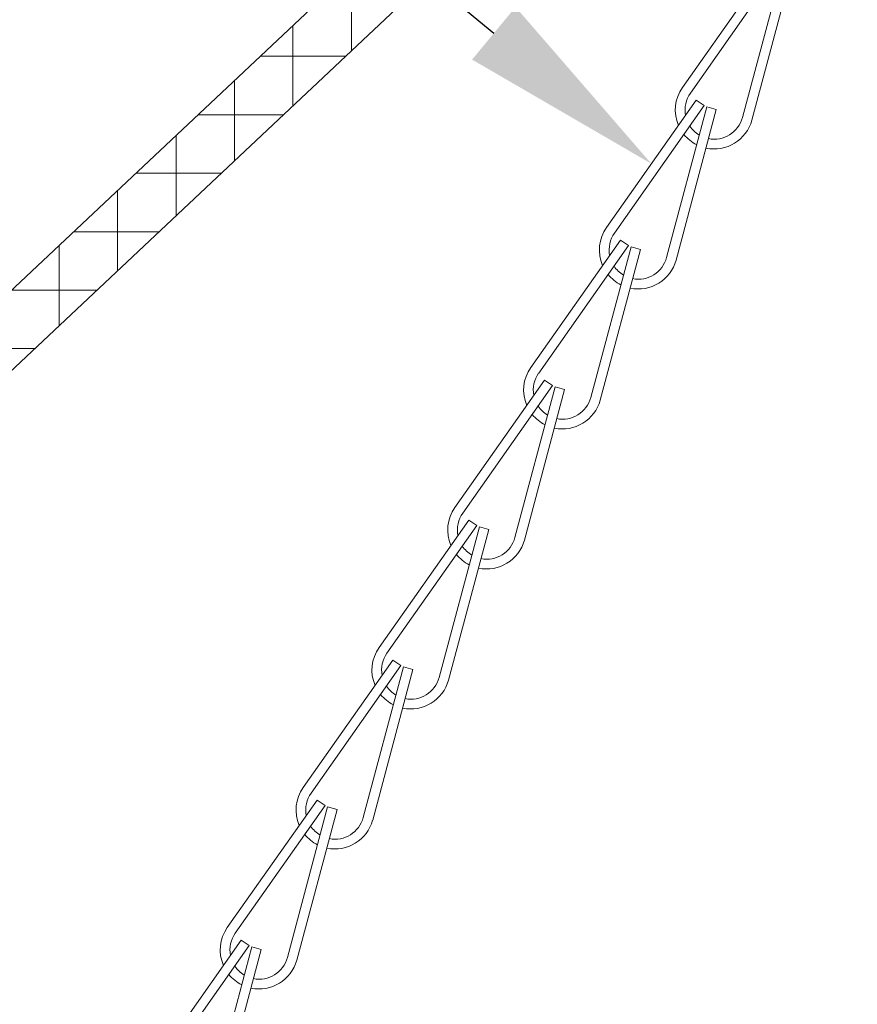
# Model space of a CAD drawing. Extents: x -53 to 79, y -65 to 55.
# Drawn here: x 50 to 53, y 16 to 19 of the extents above; entities that cross this region are included whole.
import ezdxf

# ---------------------------------------------------------------- set-up
doc = ezdxf.new("R2010")
doc.units = 0
doc.header["$LTSCALE"] = 0.1
doc.header["$MEASUREMENT"] = 0
doc.layers.get('0').update_dxf_attribs({"linetype": 'CONTINUOUS', "lineweight": 15})
doc.layers.get('DEFPOINTS').update_dxf_attribs({"linetype": 'CONTINUOUS'})
doc.layers.add('Text', color=7, linetype='CONTINUOUS', lineweight=15)
doc.styles.add('ROMAND', font='romand.shx', dxfattribs={"oblique": 15})
doc.dimstyles.new('ROMAND', dxfattribs={"dimscale": 6, "dimtxt": 0.125, "dimasz": 0.125, "dimexe": 0.0625, "dimexo": 0.0625, "dimgap": 0.0625, "dimtad": 0, "dimtih": 1, "dimtoh": 1, "dimdec": 3, "dimzin": 0, "dimdsep": 46, "dimlunit": 4, "dimtxsty": 'ROMAND', "dimcen": 0, "dimadec": 0, "dimazin": 0, "dimtfac": 1, "dimtdec": 3, "dimtofl": 0, "dimtmove": 0, "dimatfit": 3, "dimfxl": 0, "dimtolj": 1, "dimtzin": 0, "dimarcsym": 0})

# ---------------------------------------------------------------- blocks, each defined once
blk = doc.blocks.new('*D54')
at = {"layer": 'DEFPOINTS', "color": 0}
for p in [(50.9028, 12.6748), (51.1616, 12.5311)]:
    blk.add_point(p, dxfattribs=at)
at = {"layer": 'Text', "color": 0, "lineweight": -2}
for p, q in [((45.835, 15.1244), (46.4913, 15.1244)), ((46.4913, 15.1244), (50.3291, 12.9934))]:
    blk.add_line(p, q, dxfattribs=at)
at = {"layer": 'Text', "color": 0}
blk.add_solid([(50.3822, 13.089), (50.276, 12.8978), (50.9028, 12.6748)], dxfattribs=at)
at = {"layer": 'Text', "color": 0, "insert": (41.1533, 15.1244), "char_height": 0.65625, "attachment_point": 5, "style": 'ROMAND'}
blk.add_mtext('\\A1;111-D ALUMINUM\\PREFLECTOR HOOD\\Pw/ (2) ELBOW\\PBREATHERS', dxfattribs=at)
blk = doc.blocks.new('*D106')
at = {"layer": 'DEFPOINTS', "color": 0}
for p in [(51.9494, 18.9633), (52.0519, 18.8785)]:
    blk.add_point(p, dxfattribs=at)
at = {"layer": 'Text', "color": 0, "lineweight": -2}
for p, q in [((49.8039, 20.1957), (50.4601, 20.1957)), ((50.4601, 20.1957), (51.4438, 19.3817))]:
    blk.add_line(p, q, dxfattribs=at)
at = {"layer": 'Text', "color": 0}
blk.add_solid([(51.5135, 19.466), (51.3741, 19.2974), (51.9494, 18.9633)], dxfattribs=at)
at = {"layer": 'Text', "color": 0, "insert": (44.9464, 20.1957), "char_height": 0.65625, "attachment_point": 5, "style": 'ROMAND'}
blk.add_mtext('\\A1;SAFETY CHAIN\\Pw/ HEAT SHRUNK\\PLATEX SLEEVE', dxfattribs=at)

msp = doc.modelspace()

# ---------------------------------------------------------------- hatches: boundary and pattern name
h = msp.add_hatch()
h.set_pattern_fill('ANSI37', color=8, scale=1.5, angle=45, style=0)
h.set_pattern_definition([(90, (8.79931, 13.12043), (-0.1875, 3e-17), []), (180, (8.79931, 13.12043), (-3e-17, -0.1875), [])])
h.paths.add_polyline_path([(53.0772, 22.1211), (52.8897, 22.1211), (52.8897, 21.3711), (42.5147, 11.6211), (42.7885, 11.6211), (53.0772, 21.29)])

# ---------------------------------------------------------------- linework, layer by layer
for p, q in [((42.5147, 11.6211), (52.8897, 21.3711)), ((53.0772, 21.29), (42.7885, 11.6211)), ((52.3367, 19.6166), (52.0487, 19.2079)), ((52.3622, 19.5986), (52.0742, 19.1899)), ((52.3705, 19.5947), (52.2415, 19.1117)), ((52.4007, 19.5867), (52.2716, 19.1036)), ((52.0934, 19.1677), (51.8054, 18.759)), ((52.1189, 19.1497), (52.0934, 19.1677)), ((52.1189, 19.1497), (51.8309, 18.741)), ((52.1272, 19.1458), (51.9982, 18.6628)), ((52.1574, 19.1377), (52.0284, 18.6547)), ((52.1574, 19.1377), (52.1272, 19.1458)), ((51.8501, 18.7188), (51.5621, 18.31)), ((51.8756, 18.7008), (51.5877, 18.292)), ((51.8839, 18.6969), (51.7549, 18.2138)), ((51.8756, 18.7008), (51.8501, 18.7188)), ((51.9141, 18.6888), (51.8839, 18.6969)), ((51.9141, 18.6888), (51.7851, 18.2058)), ((51.6068, 18.2698), (51.3188, 17.8611)), ((51.6323, 18.2518), (51.3444, 17.8431)), ((51.6323, 18.2518), (51.6068, 18.2698)), ((51.6406, 18.248), (51.5116, 17.7649)), ((51.6708, 18.2399), (51.5418, 17.7568)), ((51.6708, 18.2399), (51.6406, 18.248)), ((51.3635, 17.8209), (51.0755, 17.4122)), ((51.389, 17.8029), (51.3635, 17.8209)), ((51.389, 17.8029), (51.1011, 17.3942)), ((51.3974, 17.799), (51.2683, 17.316)), ((51.4275, 17.791), (51.2985, 17.3079)), ((51.4275, 17.791), (51.3974, 17.799)), ((51.1202, 17.372), (50.8322, 16.9632)), ((51.1457, 17.354), (51.1202, 17.372)), ((51.1457, 17.354), (50.8578, 16.9452)), ((51.1541, 17.3501), (51.025, 16.867)), ((51.1843, 17.342), (51.0552, 16.859)), ((51.1843, 17.342), (51.1541, 17.3501)), ((50.8769, 16.923), (50.5889, 16.5143)), ((50.9024, 16.9051), (50.6145, 16.4963)), ((50.9108, 16.9012), (50.7817, 16.4181)), ((50.941, 16.8931), (50.8119, 16.41)), ((50.9024, 16.9051), (50.8769, 16.923)), ((50.941, 16.8931), (50.9108, 16.9012)), ((50.6336, 16.4741), (50.3456, 16.0654)), ((50.6591, 16.4561), (50.3712, 16.0474)), ((50.6675, 16.4522), (50.5384, 15.9692)), ((50.6591, 16.4561), (50.6336, 16.4741)), ((50.6977, 16.4442), (50.6675, 16.4522)), ((50.6977, 16.4442), (50.5686, 15.9611))]:
    msp.add_line(p, q)
for centre, radius, start, end in [((52.1509, 19.1359), 0.125, 144.8354, 203.3202), ((52.1509, 19.1359), 0.0938, 144.8354, 190.6514), ((52.1509, 19.1359), 0.125, 257.7197, 345.0396), ((52.1509, 19.1359), 0.0938, 258.6141, 345.0396), ((52.1509, 19.1359), 0.0938, 213.512, 239.3166), ((52.1509, 19.1359), 0.125, 219.009, 243.3131), ((51.9076, 18.687), 0.125, 144.8354, 203.3202), ((51.9076, 18.687), 0.0938, 144.8354, 190.6514), ((51.9076, 18.687), 0.0938, 258.6141, 345.0396), ((51.9076, 18.687), 0.0938, 213.512, 239.3166), ((51.9076, 18.687), 0.125, 257.7197, 345.0396), ((51.9076, 18.687), 0.125, 219.009, 243.3131), ((51.6643, 18.238), 0.125, 144.8354, 203.3202), ((51.6643, 18.238), 0.0938, 144.8354, 190.6514), ((51.6643, 18.238), 0.0938, 213.512, 239.3166), ((51.6643, 18.238), 0.125, 257.7197, 345.0396), ((51.6643, 18.238), 0.0938, 258.6141, 345.0396), ((51.6643, 18.238), 0.125, 219.009, 243.3131), ((51.421, 17.7891), 0.125, 144.8354, 203.3202), ((51.421, 17.7891), 0.0938, 144.8354, 190.6514), ((51.421, 17.7891), 0.125, 257.7197, 345.0396), ((51.421, 17.7891), 0.0938, 258.6141, 345.0396), ((51.421, 17.7891), 0.0938, 213.512, 239.3166), ((51.421, 17.7891), 0.125, 219.009, 243.3131), ((51.1777, 17.3402), 0.125, 144.8354, 203.3202), ((51.1777, 17.3402), 0.0938, 144.8354, 190.6514), ((51.1777, 17.3402), 0.125, 257.7197, 345.0396), ((51.1777, 17.3402), 0.0938, 258.6141, 345.0396), ((51.1777, 17.3402), 0.0938, 213.512, 239.3166), ((51.1777, 17.3402), 0.125, 219.009, 243.3131), ((50.9344, 16.8912), 0.125, 144.8354, 203.3202), ((50.9344, 16.8912), 0.0938, 144.8354, 190.6514), ((50.9344, 16.8912), 0.0938, 258.6141, 345.0396), ((50.9344, 16.8912), 0.0938, 213.512, 239.3166), ((50.9344, 16.8912), 0.125, 257.7197, 345.0396), ((50.9344, 16.8912), 0.125, 219.009, 243.3131), ((50.6911, 16.4423), 0.125, 144.8354, 203.3202), ((50.6911, 16.4423), 0.0938, 144.8354, 190.6514), ((50.6911, 16.4423), 0.0938, 258.6141, 345.0396), ((50.6911, 16.4423), 0.0938, 213.512, 239.3166), ((50.6911, 16.4423), 0.125, 257.7197, 345.0396), ((50.6911, 16.4423), 0.125, 219.009, 243.3131)]:
    msp.add_arc(centre, radius, start, end)

# ---------------------------------------------------------------- dimensions: what is measured, and where the dimension line sits
at = {"layer": 'Text'}
for p1, p2, text, picture, middle in [((52.0519, 18.8785), (51.9494, 18.9633), 'SAFETY CHAIN\\Pw/ HEAT SHRUNK\\PLATEX SLEEVE', '*D106', (44.9464, 20.1957)), ((51.1616, 12.5311), (50.9028, 12.6748), '111-D ALUMINUM\\PREFLECTOR HOOD\\Pw/ (2) ELBOW\\PBREATHERS', '*D54', (41.1533, 15.1244))]:
    dim = msp.add_diameter_dim_2p(p1=p1, p2=p2, text=text, dimstyle='ROMAND', override={"dimscale": 5.25}, dxfattribs=at)
    dim.commit()
    dim.dimension.update_dxf_attribs({"geometry": picture, "text_midpoint": middle, "dimtype": 163})

doc.saveas('drawing.dxf')
